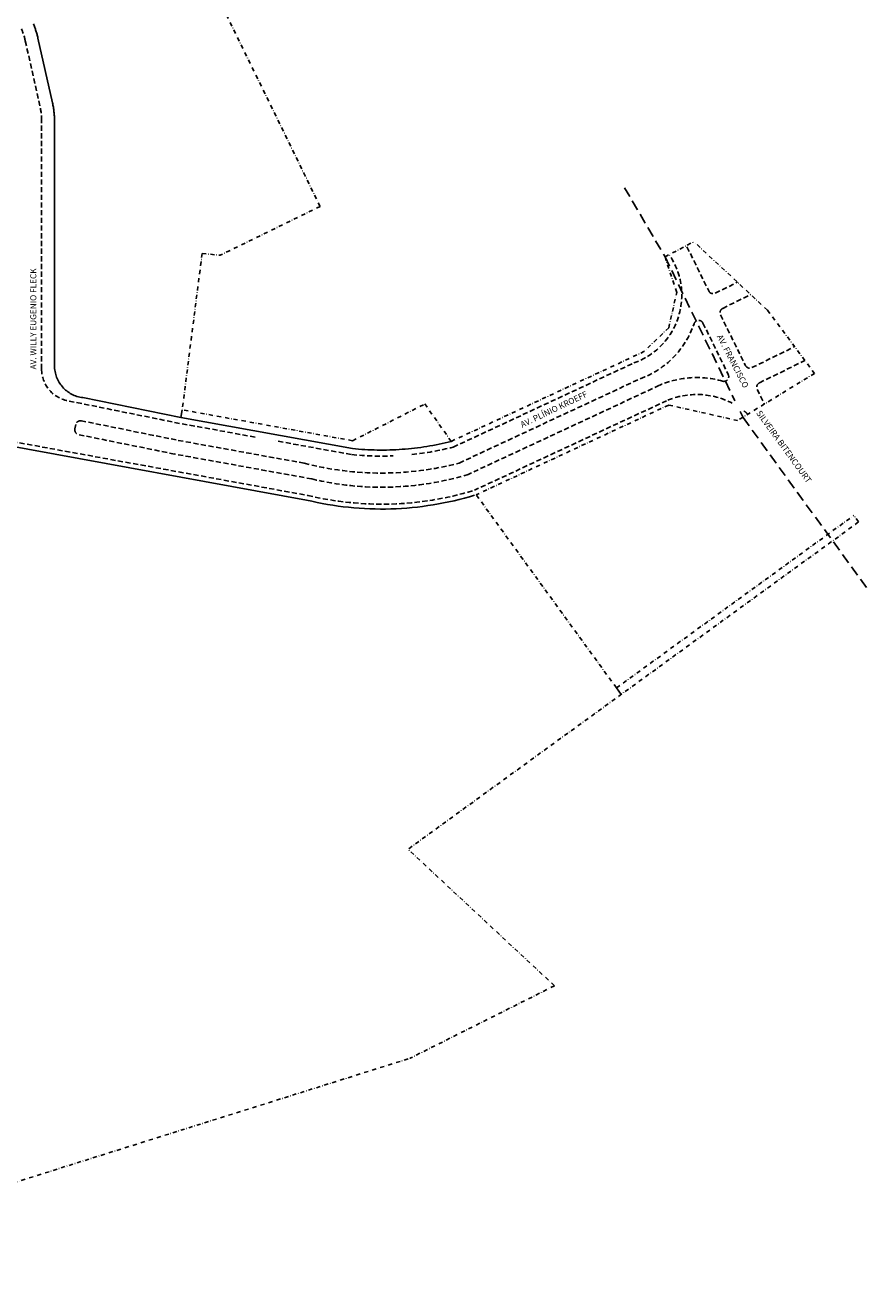
# Model space of a CAD drawing. Extents: x -355374 to -347383, y -188065 to -185527.
# Drawn here: x -347904 to -347383, y -187534 to -186750 of the extents above; entities that cross this region are included whole.
import ezdxf

# ---------------------------------------------------------------- set-up
doc = ezdxf.new("R2010")
doc.units = 0
doc.header["$LTSCALE"] = 100
for name, pattern in [('DASHDOT', [25.4, 12.7, -6.35, 0, -6.35]), ('HIDDEN', [9.525, 6.35, -3.175]), ('HIDDEN2', [4.7625, 3.175, -1.5875])]:
    doc.linetypes.add(name, pattern=pattern)
for name, color, linetype in [('Alinhamento', 3, 'HIDDEN'), ('Meio-fio', 1, 'HIDDEN2'), ('Perímetro Gleba', 6, 'DASHDOT'), ('TXT', 7, 'CONTINUOUS')]:
    doc.layers.add(name, color=color, linetype=linetype)
doc.styles.add('ROMANS', font='romans.shx')

msp = doc.modelspace()

# ---------------------------------------------------------------- linework, layer by layer
at = {"layer": 'Alinhamento'}
for p, q in [((-347896.14, -186757.77), (-347887.095, -186797.929)), ((-347885.861, -186960.673), (-347885.861, -186809.026)), ((-347807.593, -186992.8), (-347868.293, -186980.525)), ((-347806.735, -186988.068), (-347807.593, -186992.8)), ((-347701.327, -187012.077), (-347807.593, -186992.8)), ((-347917.111, -187009.848), (-347729.666, -187044.01)), ((-347537.739, -187160.339), (-347534.807, -187164.375))]:
    msp.add_line(p, q, dxfattribs=at)
at = {"layer": 'Alinhamento', "linetype": 'HIDDEN', "ltscale": 0.01}
for p, q in [((-347532.724, -186850.503), (-347507.642, -186893.294)), ((-347507.642, -186893.294), (-347464.288, -186982.597)), ((-347461.082, -186989.201), (-347459.295, -186992.883)), ((-347459.295, -186992.883), (-347382.703, -187098.337))]:
    msp.add_line(p, q, dxfattribs=at)
at = {"layer": 'Alinhamento'}
for centre, radius, start, end in [((-347945.406, -186768.866), 50.5, 12.693035, 23.141765), ((-347936.361, -186809.026), 50.5, 360, 12.693035), ((-347865.861, -186960.673), 20, 180, 263.014131), ((-347683.323, -186836.773), 176.227, 264.136015, 284.21107), ((-347683.198, -186851.085), 198.442, 256.457678, 286.879318)]:
    msp.add_arc(centre, radius, start, end, dxfattribs=at)
at = {"layer": 'Meio-fio', "ltscale": 0.01}
for p, q in [((-347903.945, -186759.528), (-347894.899, -186799.687)), ((-347893.861, -186962.82), (-347893.861, -186809.026)), ((-347494.025, -186887.058), (-347480.544, -186914.451)), ((-347476.528, -186915.818), (-347462.779, -186909.052)), ((-347471.891, -186925.239), (-347454.559, -186916.709)), ((-347473.259, -186929.255), (-347457.838, -186960.59)), ((-347484.126, -186934.35), (-347468.491, -186966.119)), ((-347453.821, -186961.957), (-347427.387, -186948.947)), ((-347638.795, -187011.154), (-347526.969, -186959.07)), ((-347449.185, -186971.378), (-347421.009, -186957.511)), ((-347635.237, -187021.08), (-347522.974, -186968.792)), ((-347511.054, -186972.893), (-347629.499, -187028.06)), ((-347450.552, -186975.394), (-347446.07, -186984.503)), ((-347808.336, -186996.476), (-347877.825, -186982.423)), ((-347506.621, -186982.411), (-347625.73, -187037.887)), ((-347873.213, -186999.934), (-347872.668, -186997.239)), ((-347810.418, -187006.768), (-347869.133, -186994.893)), ((-347761.519, -187004.97), (-347808.262, -186996.49)), ((-347916.838, -187006.848), (-347728.963, -187041.093)), ((-347811.492, -187015.471), (-347870.867, -187003.47)), ((-347731.114, -187021.156), (-347810.137, -187006.822)), ((-347701.997, -187015.767), (-347749.011, -187007.239)), ((-347726.504, -187030.885), (-347811.698, -187015.431))]:
    msp.add_line(p, q, dxfattribs=at)
for centre, radius, start, end in [((-347945.406, -186768.866), 42.5, 12.693035, 23.141765), ((-347936.361, -186809.026), 42.5, 360, 12.693035), ((-347541.75, -186917.114), 44.484, 289.407185, 33.816459), ((-347477.852, -186913.126), 3, 206.203268, 296.203268), ((-347470.567, -186927.931), 3, 116.203268, 206.203268), ((-347541.75, -186917.114), 54.984, 289.967243, 341.330508), ((-347486.817, -186935.675), 3, 26.203268, 161.330508), ((-347455.146, -186959.265), 3, 206.203268, 296.203268), ((-347873.861, -186962.82), 20, 180, 258.566881), ((-347487.978, -187025.773), 57.699, 73.93719, 113.264855), ((-347471.183, -186967.443), 3, 253.93719, 26.203268), ((-347447.86, -186974.069), 3, 116.203268, 206.203268), ((-347487.978, -187025.773), 47.199, 62.187769, 113.264855), ((-347487.978, -187025.773), 47.199, 48.000256, 52.553123), ((-347870.272, -187000.529), 3, 168.566881, 258.573072), ((-347869.727, -186997.834), 3, 78.566881, 168.566881), ((-347683.323, -186836.773), 179.977, 264.136015, 272.315748), ((-347683.323, -186836.773), 179.977, 276.016569, 284.324117), ((-347683.323, -186836.773), 190.477, 255.469136, 284.622643), ((-347683.198, -186851.085), 184.942, 256.457678, 286.879318), ((-347683.198, -186851.085), 195.442, 256.457678, 286.879318)]:
    msp.add_arc(centre, radius, start, end, dxfattribs=at)
at = {"layer": 'Perímetro Gleba', "ltscale": 0.002}
for p, q in [((-347721.307, -186862.059), (-347881.23, -186535.071)), ((-347721.307, -186862.059), (-347783.171, -186892.346)), ((-347507.642, -186893.294), (-347489.738, -186883.94)), ((-347444.225, -186926.336), (-347489.738, -186883.94)), ((-347794.408, -186891.148), (-347806.735, -186988.068)), ((-347794.408, -186891.148), (-347783.171, -186892.346)), ((-347507.642, -186893.294), (-347500.359, -186915.437)), ((-347505.338, -186937.216), (-347500.359, -186915.437)), ((-347444.225, -186926.336), (-347415.033, -186965.537)), ((-347505.338, -186937.216), (-347520.729, -186952.027)), ((-347640.06, -187007.606), (-347520.729, -186952.027)), ((-347415.033, -186965.537), (-347462.756, -186994.699)), ((-347701.158, -187007.219), (-347656.419, -186984.428)), ((-347640.06, -187007.606), (-347656.419, -186984.428)), ((-347701.158, -187007.219), (-347806.735, -186988.068)), ((-347505.354, -186985.131), (-347624.649, -187040.694)), ((-347505.354, -186985.131), (-347462.756, -186994.699)), ((-347537.739, -187160.339), (-347624.649, -187040.694)), ((-347537.739, -187160.339), (-347390.633, -187053.482)), ((-347387.695, -187057.527), (-347390.633, -187053.482)), ((-347387.695, -187057.527), (-347666.838, -187260.27)), ((-347576.137, -187344.835), (-347666.838, -187260.27)), ((-347576.137, -187344.835), (-347665.619, -187389.754)), ((-348123.938, -187533.727), (-347665.619, -187389.754))]:
    msp.add_line(p, q, dxfattribs=at)

# ---------------------------------------------------------------- texts
at = {"layer": 'TXT', "color": 3, "style": 'ROMANS'}
for s, rotation, p in [('AV. WILLY EUGENIO FLECK', 90, (-347897.148, -186963.072)), ('AV. FRANCISCO', 297.290895, (-347475.637, -186942.693)), ('AV. PLÍNIO KROEFF', 25.616531, (-347596.153, -186999.243)), ('SILVEIRA BITENCOURT', 305.991083, (-347451.355, -186990.169))]:
    msp.add_text(s, height=3.75, rotation=rotation, dxfattribs=at).set_placement(p)

doc.saveas('drawing.dxf')
